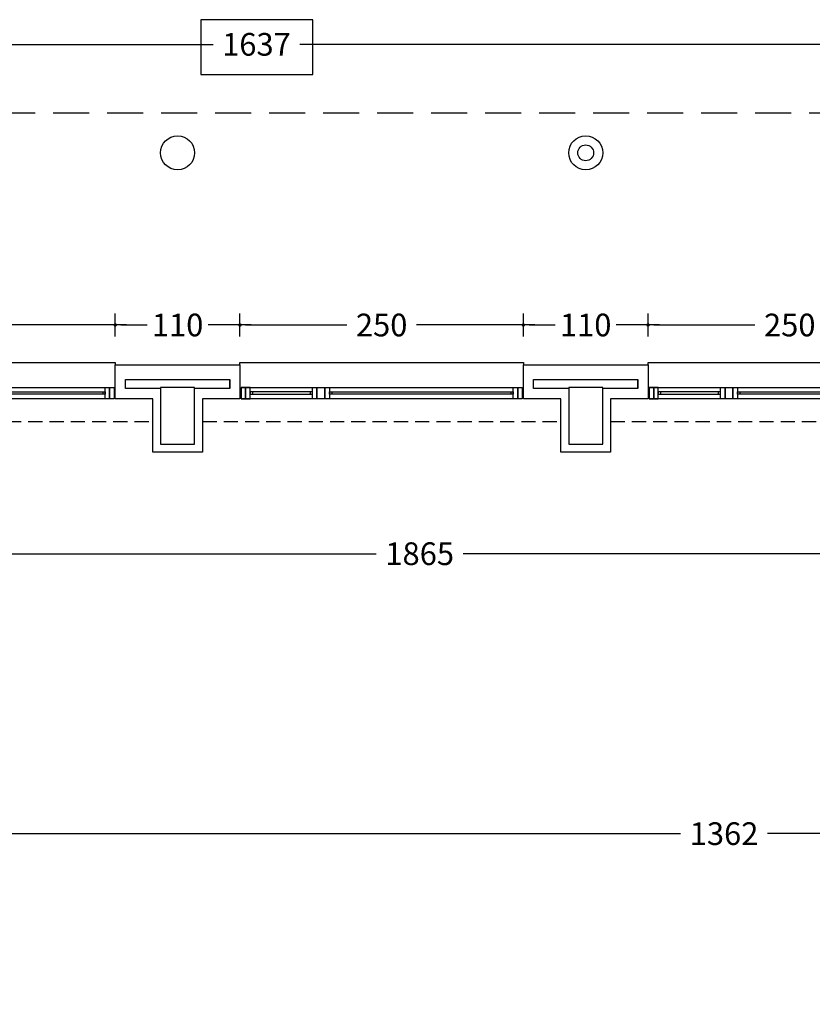
# Model space of a CAD drawing. Units: millimetres. Extents: x 62264 to 107914, y 10998 to 45993.
# Drawn here: x 69675 to 70374, y 14366 to 15234 of the extents above; entities that cross this region are included whole.
import ezdxf

# ---------------------------------------------------------------- set-up
doc = ezdxf.new("R2010")
doc.units = ezdxf.units.MM
doc.header["$PDMODE"] = 3
doc.header["$PDSIZE"] = -3
for name, pattern in [('CONTINUA', [0]), ('LÍNEAS_OCULTAS2', [4.7625, 3.175, -1.5875]), ('TRAZOS2', [0.375, 0.25, -0.125])]:
    doc.linetypes.add(name, pattern=pattern)
doc.layers.add('0-COTAS', color=7, linetype='CONTINUA', true_color=0x000047)
for name, color, linetype in [('0-INSTA', 50, 'Continuous'), ('0-MUROS', 5, 'Continuous'), ('0-PILAR', 11, 'Continuous'), ('A-ALFEIZAR', 131, 'Continuous'), ('A-CAMARA', 8, 'Continuous'), ('A-FALSOS TECHOS', 134, 'TRAZOS2'), ('A-PROYECCION', 9, 'LÍNEAS_OCULTAS2'), ('CARP-EXTERIOR', 131, 'Continuous')]:
    doc.layers.add(name, color=color, linetype=linetype)
doc.styles.add('2', font='SIMPLEX.shx')
doc.dimstyles.new('ACOPIN', dxfattribs={"dimtxt": 20, "dimasz": 5, "dimexe": 0, "dimexo": 0, "dimgap": 5, "dimtad": 0, "dimdec": 0, "dimzin": 0, "dimdsep": 46, "dimtxsty": '2', "dimblk1": 'PIN1', "dimblk2": 'PIN2', "dimsah": 1, "dimcen": 0, "dimdle": 40, "dimse1": 1, "dimse2": 1, "dimadec": 0, "dimazin": 0, "dimtfac": 0.1, "dimtdec": 0, "dimtix": 1, "dimtofl": 0, "dimtmove": 2, "dimatfit": 3, "dimldrblk": 'PIN1', "dimfxl": 0, "dimtolj": 1, "dimtzin": 0, "dimarcsym": 0})

# ---------------------------------------------------------------- blocks, each defined once
blk = doc.blocks.new('PIN1')
for p, q in [((0, -2), (0, 2)), ((2, 0), (-2, 0))]:
    blk.add_line(p, q)
at = {"const_width": 0.3}
blk.add_lwpolyline([(-0.15, 0, 1), (0.15, 0, 1)], format="xyb", close=True, dxfattribs=at)
blk = doc.blocks.new('PIN2')
for p, q in [((0, 2), (0, -2)), ((-2, 0), (2, 0))]:
    blk.add_line(p, q)
at = {"const_width": 0.3}
blk.add_lwpolyline([(-0.15, 0, 1), (0.15, 0, 1)], format="xyb", close=True, dxfattribs=at)
blk = doc.blocks.new('*D677')
at = {"layer": '0-COTAS', "color": 0, "lineweight": -2}
for p, q in [((69100.41, 14762.88), (69989.65, 14762.88)), ((70955.56, 14762.88), (70066.32, 14762.88))]:
    blk.add_line(p, q, dxfattribs=at)
at = {"layer": 'Defpoints', "color": 0}
for p in [(69095.41, 14858.49), (70960.56, 14852.49), (70960.56, 14762.88)]:
    blk.add_point(p, dxfattribs=at)
at = {"layer": '0-COTAS', "color": 0, "lineweight": -2, "xscale": 5, "yscale": 5, "zscale": 5, "rotation": 180}
blk.add_blockref('PIN1', (69095.41, 14762.88), dxfattribs=at)
at = {"layer": '0-COTAS', "color": 0, "lineweight": -2, "xscale": 5, "yscale": 5, "zscale": 5}
blk.add_blockref('PIN2', (70960.56, 14762.88), dxfattribs=at)
at = {"layer": '0-COTAS', "color": 0, "insert": (70027.98, 14762.88), "char_height": 20, "attachment_point": 5, "style": '2'}
blk.add_mtext('\\A1;1865', dxfattribs=at)
blk = doc.blocks.new('*D693')
at = {"layer": '0-COTAS', "color": 0, "lineweight": -2}
for p, q in [((69620.41, 14516.07), (70258.15, 14516.07)), ((70972.56, 14516.07), (70334.82, 14516.07))]:
    blk.add_line(p, q, dxfattribs=at)
at = {"layer": 'Defpoints', "color": 0}
for p in [(70977.56, 14516.07), (69615.41, 14469.12), (70977.56, 14469.12)]:
    blk.add_point(p, dxfattribs=at)
at = {"layer": '0-COTAS', "color": 0, "lineweight": -2, "xscale": 5, "yscale": 5, "zscale": 5, "rotation": 180}
blk.add_blockref('PIN1', (69615.41, 14516.07), dxfattribs=at)
at = {"layer": '0-COTAS', "color": 0, "lineweight": -2, "xscale": 5, "yscale": 5, "zscale": 5}
blk.add_blockref('PIN2', (70977.56, 14516.07), dxfattribs=at)
at = {"layer": '0-COTAS', "color": 0, "insert": (70296.48, 14516.07), "char_height": 20, "attachment_point": 5, "style": '2'}
blk.add_mtext('\\A1;1362', dxfattribs=at)
blk = doc.blocks.new('*D1198')
at = {"layer": '0-COTAS', "color": 0, "lineweight": -2}
for p, q in [((70234.41, 14964.53), (70323.7, 14964.53)), ((70474.41, 14964.53), (70385.13, 14964.53))]:
    blk.add_line(p, q, dxfattribs=at)
at = {"layer": 'Defpoints', "color": 0}
for p in [(70229.41, 14964.53), (70479.41, 14929.49), (70229.41, 14914.49)]:
    blk.add_point(p, dxfattribs=at)
at = {"layer": '0-COTAS', "color": 0, "lineweight": -2, "xscale": 5, "yscale": 5, "zscale": 5, "rotation": 180}
blk.add_blockref('PIN2', (70229.41, 14964.53), dxfattribs=at)
at = {"layer": '0-COTAS', "color": 0, "lineweight": -2, "xscale": 5, "yscale": 5, "zscale": 5}
blk.add_blockref('PIN1', (70479.41, 14964.53), dxfattribs=at)
at = {"layer": '0-COTAS', "color": 0, "insert": (70354.41, 14964.53), "char_height": 20, "attachment_point": 5, "style": '2'}
blk.add_mtext('\\A1;250', dxfattribs=at)
blk = doc.blocks.new('*D1199')
at = {"layer": '0-COTAS', "color": 0, "lineweight": -2}
for p, q in [((70124.41, 14964.53), (70147.51, 14964.53)), ((70224.41, 14964.53), (70201.32, 14964.53))]:
    blk.add_line(p, q, dxfattribs=at)
at = {"layer": 'Defpoints', "color": 0}
for p in [(70119.41, 14964.53), (70119.41, 14914.49), (70229.41, 14914.49)]:
    blk.add_point(p, dxfattribs=at)
at = {"layer": '0-COTAS', "color": 0, "lineweight": -2, "xscale": 5, "yscale": 5, "zscale": 5, "rotation": 180}
blk.add_blockref('PIN2', (70119.41, 14964.53), dxfattribs=at)
at = {"layer": '0-COTAS', "color": 0, "lineweight": -2, "xscale": 5, "yscale": 5, "zscale": 5}
blk.add_blockref('PIN1', (70229.41, 14964.53), dxfattribs=at)
at = {"layer": '0-COTAS', "color": 0, "insert": (70174.41, 14964.53), "char_height": 20, "attachment_point": 5, "style": '2'}
blk.add_mtext('\\A1;110', dxfattribs=at)
blk = doc.blocks.new('*D1200')
at = {"layer": '0-COTAS', "color": 0, "lineweight": -2}
for p, q in [((69874.41, 14964.53), (69963.7, 14964.53)), ((70114.41, 14964.53), (70025.13, 14964.53))]:
    blk.add_line(p, q, dxfattribs=at)
at = {"layer": 'Defpoints', "color": 0}
for p in [(69869.41, 14964.53), (69869.41, 14914.49), (70119.41, 14914.49)]:
    blk.add_point(p, dxfattribs=at)
at = {"layer": '0-COTAS', "color": 0, "lineweight": -2, "xscale": 5, "yscale": 5, "zscale": 5, "rotation": 180}
blk.add_blockref('PIN2', (69869.41, 14964.53), dxfattribs=at)
at = {"layer": '0-COTAS', "color": 0, "lineweight": -2, "xscale": 5, "yscale": 5, "zscale": 5}
blk.add_blockref('PIN1', (70119.41, 14964.53), dxfattribs=at)
at = {"layer": '0-COTAS', "color": 0, "insert": (69994.41, 14964.53), "char_height": 20, "attachment_point": 5, "style": '2'}
blk.add_mtext('\\A1;250', dxfattribs=at)
blk = doc.blocks.new('*D1201')
at = {"layer": '0-COTAS', "color": 0, "lineweight": -2}
for p, q in [((69764.41, 14964.53), (69787.51, 14964.53)), ((69864.41, 14964.53), (69841.32, 14964.53))]:
    blk.add_line(p, q, dxfattribs=at)
at = {"layer": 'Defpoints', "color": 0}
for p in [(69759.41, 14964.53), (69759.41, 14914.49), (69869.41, 14914.49)]:
    blk.add_point(p, dxfattribs=at)
at = {"layer": '0-COTAS', "color": 0, "lineweight": -2, "xscale": 5, "yscale": 5, "zscale": 5, "rotation": 180}
blk.add_blockref('PIN2', (69759.41, 14964.53), dxfattribs=at)
at = {"layer": '0-COTAS', "color": 0, "lineweight": -2, "xscale": 5, "yscale": 5, "zscale": 5}
blk.add_blockref('PIN1', (69869.41, 14964.53), dxfattribs=at)
at = {"layer": '0-COTAS', "color": 0, "insert": (69814.41, 14964.53), "char_height": 20, "attachment_point": 5, "style": '2'}
blk.add_mtext('\\A1;110', dxfattribs=at)
blk = doc.blocks.new('*D1202')
at = {"layer": '0-COTAS', "color": 0, "lineweight": -2}
for p, q in [((69514.41, 14964.53), (69603.7, 14964.53)), ((69754.41, 14964.53), (69665.13, 14964.53))]:
    blk.add_line(p, q, dxfattribs=at)
at = {"layer": 'Defpoints', "color": 0}
for p in [(69509.41, 14964.53), (69509.41, 14914.49), (69759.41, 14914.49)]:
    blk.add_point(p, dxfattribs=at)
at = {"layer": '0-COTAS', "color": 0, "lineweight": -2, "xscale": 5, "yscale": 5, "zscale": 5, "rotation": 180}
blk.add_blockref('PIN2', (69509.41, 14964.53), dxfattribs=at)
at = {"layer": '0-COTAS', "color": 0, "lineweight": -2, "xscale": 5, "yscale": 5, "zscale": 5}
blk.add_blockref('PIN1', (69759.41, 14964.53), dxfattribs=at)
at = {"layer": '0-COTAS', "color": 0, "insert": (69634.41, 14964.53), "char_height": 20, "attachment_point": 5, "style": '2'}
blk.add_mtext('\\A1;250', dxfattribs=at)
blk = doc.blocks.new('*D1988')
at = {"layer": '0-COTAS', "color": 0, "lineweight": -2}
for p, q in [((69070.41, 15211.95), (69845.65, 15211.95)), ((70697.56, 15211.95), (69922.32, 15211.95))]:
    blk.add_line(p, q, dxfattribs=at)
at = {"layer": 'Defpoints', "color": 0}
for p in [(69065.41, 15211.95), (70702.56, 15040.39), (69065.41, 14929.49)]:
    blk.add_point(p, dxfattribs=at)
at = {"layer": '0-COTAS', "color": 0, "lineweight": -2, "xscale": 5, "yscale": 5, "zscale": 5, "rotation": 180}
blk.add_blockref('PIN2', (69065.41, 15211.95), dxfattribs=at)
at = {"layer": '0-COTAS', "color": 0, "lineweight": -2, "xscale": 5, "yscale": 5, "zscale": 5}
blk.add_blockref('PIN1', (70702.56, 15211.95), dxfattribs=at)
at = {"layer": '0-COTAS', "color": 0, "insert": (69883.98, 15211.95), "char_height": 20, "attachment_point": 5, "style": '2'}
blk.add_mtext('\\A1;1637', dxfattribs=at)
blk = doc.blocks.new('*D2041')
at = {"layer": '0-COTAS', "color": 0, "lineweight": -2}
for p, q in [((69070.41, 13639.38), (70938.75, 13639.38)), ((72887.56, 13639.38), (71019.22, 13639.38))]:
    blk.add_line(p, q, dxfattribs=at)
at = {"layer": 'Defpoints', "color": 0}
for p in [(69065.41, 14532.3), (72892.56, 14532.3), (69065.41, 13639.38)]:
    blk.add_point(p, dxfattribs=at)
at = {"layer": '0-COTAS', "color": 0, "lineweight": -2, "xscale": 5, "yscale": 5, "zscale": 5, "rotation": 180}
blk.add_blockref('PIN2', (69065.41, 13639.38), dxfattribs=at)
at = {"layer": '0-COTAS', "color": 0, "lineweight": -2, "xscale": 5, "yscale": 5, "zscale": 5}
blk.add_blockref('PIN1', (72892.56, 13639.38), dxfattribs=at)
at = {"layer": '0-COTAS', "color": 0, "insert": (70978.98, 13639.38), "char_height": 20, "attachment_point": 5, "style": '2'}
blk.add_mtext('\\A1;3827', dxfattribs=at)
blk = doc.blocks.new('V-250')
at = {"layer": 'A-ALFEIZAR'}
for p, q in [((0, 32), (-250, 32)), ((-250, 32), (-250, 30)), ((0, 30), (0, 32))]:
    blk.add_line(p, q, dxfattribs=at)
at = {"layer": 'A-CAMARA'}
for p, q in [((-259, 9), (-259, 17)), ((9, 9), (9, 17))]:
    blk.add_line(p, q, dxfattribs=at)
at = {"layer": 'CARP-EXTERIOR'}
for p, q in [((-239, 6), (-239, 4)), ((-80.91, 6), (-80.91, 4)), ((-61.91, 6), (-61.91, 4)), ((-11, 6), (-11, 4))]:
    blk.add_line(p, q, dxfattribs=at)
for points in [[(-1, 10), (-249, 10)], [(-249, 0), (-1, 0)]]:
    blk.add_lwpolyline(points, dxfattribs=at)
for points in [[(-249, 10), (-249, 0), (-245, 0), (-245, 10)], [(-245, 10), (-245, 0), (-241, 0), (-241, 10)], [(-78.91, 10), (-78.91, 0), (-74.91, 0), (-74.91, 10)], [(-74.91, 10), (-74.91, 0), (-67.91, 0), (-67.91, 10)], [(-67.91, 10), (-67.91, 0), (-63.91, 0), (-63.91, 10)], [(-5, 10), (-5, 0), (-9, 0), (-9, 10)], [(-1, 10), (-1, 0), (-5, 0), (-5, 10)], [(-78.91, 6), (-241, 6), (-241, 4), (-78.91, 4)], [(-63.91, 6), (-9, 6), (-9, 4), (-63.91, 4)]]:
    blk.add_lwpolyline(points, close=True, dxfattribs=at)

msp = doc.modelspace()

# ---------------------------------------------------------------- linework, layer by layer
at = {"layer": '0-COTAS'}
msp.add_lwpolyline([(69834.96, 15185.34), (69933.78, 15185.34), (69933.78, 15233.69), (69834.96, 15233.69)], close=True, dxfattribs=at)
at = {"layer": '0-INSTA'}
msp.add_circle((70174.41, 15116.3), 7, dxfattribs=at)
at = {"layer": '0-MUROS'}
for p, q in [((69759.41, 14929.49), (69869.41, 14929.49)), ((69759.41, 14899.49), (69759.41, 14929.49)), ((69869.41, 14929.49), (69869.41, 14899.49)), ((70119.41, 14929.49), (70229.41, 14929.49)), ((70119.41, 14899.49), (70119.41, 14929.49)), ((70229.41, 14929.49), (70229.41, 14899.49)), ((69792.41, 14899.49), (69759.41, 14899.49)), ((69792.41, 14852.49), (69792.41, 14899.49)), ((69869.41, 14899.49), (69836.41, 14899.49)), ((69836.41, 14899.49), (69836.41, 14852.49)), ((70152.41, 14899.49), (70119.41, 14899.49)), ((70152.41, 14852.49), (70152.41, 14899.49)), ((70229.41, 14899.49), (70196.41, 14899.49)), ((70196.41, 14899.49), (70196.41, 14852.49)), ((69836.41, 14852.49), (69792.41, 14852.49)), ((70196.41, 14852.49), (70152.41, 14852.49))]:
    msp.add_line(p, q, dxfattribs=at)
for centre in [(69814.41, 15116.3), (70174.41, 15116.3)]:
    msp.add_circle(centre, 15, dxfattribs=at)
at = {"layer": '0-PILAR'}
for points in [[(69799.41, 14859.49), (69829.41, 14859.49), (69829.41, 14909.49), (69799.41, 14909.49)], [(70159.41, 14859.49), (70189.41, 14859.49), (70189.41, 14909.49), (70159.41, 14909.49)]]:
    msp.add_lwpolyline(points, close=True, dxfattribs=at)
at = {"layer": 'A-CAMARA'}
for points in [[(69799.41, 14909.49), (69799.41, 14908.49), (69768.41, 14908.49), (69768.41, 14916.49), (69860.41, 14916.49), (69860.41, 14908.49), (69829.41, 14908.49), (69829.41, 14909.49)], [(70159.41, 14909.49), (70159.41, 14908.49), (70128.41, 14908.49), (70128.41, 14916.49), (70220.41, 14916.49), (70220.41, 14908.49), (70189.41, 14908.49), (70189.41, 14909.49)]]:
    msp.add_lwpolyline(points, close=True, dxfattribs=at)
at = {"layer": 'A-FALSOS TECHOS', "linetype": 'TRAZOS2', "ltscale": 50}
for p, q in [((69476.41, 14879.49), (69792.41, 14879.49)), ((69836.41, 14879.49), (70152.41, 14879.49)), ((70196.41, 14879.49), (70512.41, 14879.49))]:
    msp.add_line(p, q, dxfattribs=at)
at = {"layer": 'A-PROYECCION', "linetype": 'LÍNEAS_OCULTAS2', "ltscale": 10}
msp.add_line((70593.74, 15151.3), (69210.41, 15151.3), dxfattribs=at)

# ---------------------------------------------------------------- block references
at = {"layer": 'CARP-EXTERIOR', "xscale": -1}
for p in [(69509.41, 14899.49), (69869.41, 14899.49), (70229.41, 14899.49)]:
    msp.add_blockref('V-250', p, dxfattribs=at)

# ---------------------------------------------------------------- dimensions: what is measured, and where the dimension line sits
at = {"layer": '0-COTAS'}
for base, p1, p2, picture, middle in [((69065.41, 15211.95), (70702.56, 15040.39), (69065.41, 14929.49), '*D1988', (69883.98, 15211.95)), ((69509.41, 14964.53), (69759.41, 14914.49), (69509.41, 14914.49), '*D1202', (69634.41, 14964.53)), ((69759.41, 14964.53), (69869.41, 14914.49), (69759.41, 14914.49), '*D1201', (69814.41, 14964.53)), ((69869.41, 14964.53), (70119.41, 14914.49), (69869.41, 14914.49), '*D1200', (69994.41, 14964.53)), ((70119.41, 14964.53), (70229.41, 14914.49), (70119.41, 14914.49), '*D1199', (70174.41, 14964.53)), ((70229.41, 14964.53), (70479.41, 14929.49), (70229.41, 14914.49), '*D1198', (70354.41, 14964.53)), ((70960.56, 14762.88), (69095.41, 14858.49), (70960.56, 14852.49), '*D677', (70027.98, 14762.88)), ((69065.41, 13639.38), (72892.56, 14532.3), (69065.41, 14532.3), '*D2041', (70978.98, 13639.38)), ((70977.56, 14516.07), (69615.41, 14469.12), (70977.56, 14469.12), '*D693', (70296.48, 14516.07))]:
    dim = msp.add_linear_dim(base=base, p1=p1, p2=p2, dimstyle='ACOPIN', dxfattribs=at)
    dim.commit()
    dim.dimension.update_dxf_attribs({"geometry": picture, "text_midpoint": middle})

doc.saveas('drawing.dxf')
